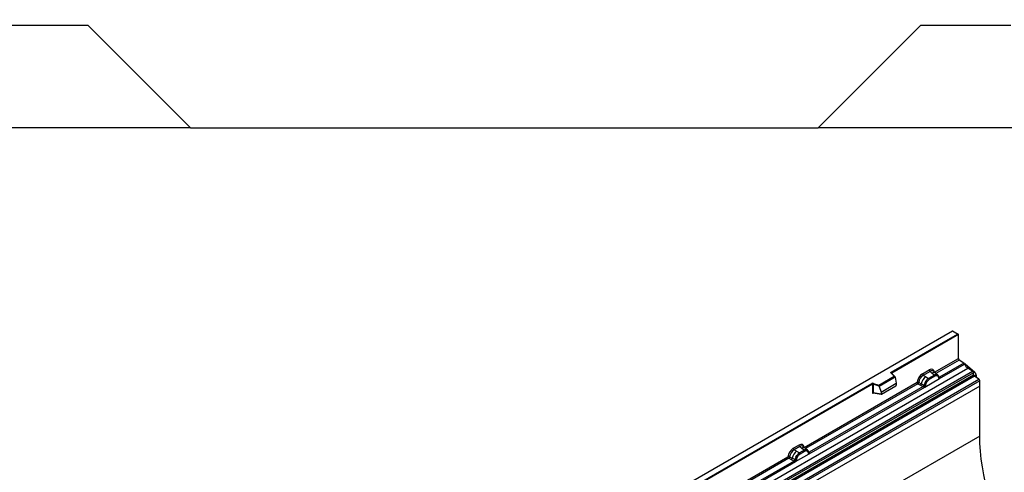
# Model space of a CAD drawing. Units: millimetres. Extents: x 0 to 420, y 0 to 297.
# Drawn here: x 76 to 153, y 70 to 105 of the extents above; entities that cross this region are included whole.
import ezdxf

# ---------------------------------------------------------------- set-up
doc = ezdxf.new("R2010")
doc.units = ezdxf.units.MM
doc.layers.add('SLD-0', color=179, linetype='Continuous')
doc.styles.add('SLDTEXTSTYLE2', font='TXT', dxfattribs={"width": 0.75})
doc.dimstyles.new('SLDDIMSTYLE1', dxfattribs={"dimtxt": 3.5, "dimasz": 3.302, "dimexe": 0, "dimexo": 0.0625, "dimgap": 0.875, "dimtad": 1, "dimdec": 0, "dimlfac": 2, "dimrnd": 1e-09, "dimzin": 12, "dimdsep": 46, "dimtxsty": 'SLDTEXTSTYLE2', "dimsah": 1, "dimcen": 0.09, "dimadec": 0, "dimazin": 3, "dimtfac": 1, "dimtdec": 0, "dimtofl": 0, "dimtmove": 0, "dimatfit": 3, "dimfxl": 1, "dimfrac": 2, "dimtolj": 1, "dimtzin": 12, "dimarcsym": 0})
doc.dimstyles.new('SLDDIMSTYLE2', dxfattribs={"dimtxt": 3.5, "dimasz": 3.302, "dimexe": 0, "dimexo": 0.0625, "dimgap": 0.875, "dimtad": 1, "dimdec": 0, "dimlfac": 2, "dimrnd": 1e-09, "dimzin": 12, "dimdsep": 46, "dimtxsty": 'SLDTEXTSTYLE2', "dimsah": 1, "dimcen": 0.09, "dimadec": 0, "dimazin": 3, "dimtfac": 1, "dimtofl": 0, "dimtmove": 0, "dimatfit": 3, "dimfxl": 1, "dimfrac": 2, "dimtolj": 1, "dimtzin": 12, "dimarcsym": 0})

# ---------------------------------------------------------------- blocks, each defined once
blk = doc.blocks.new('_D_2')
at = {"layer": 'SLD-0'}
for p, q in [((60.811, 214.583), (38.561, 214.583)), ((39.561, 97.064), (39.561, 214.583)), ((88.701, 97.064), (38.561, 97.064))]:
    blk.add_line(p, q, dxfattribs=at)
for centre, start, end in [((36.783, 154.147), 63.43495, 116.56505), ((36.783, 157.501), 243.43495, 296.56505)]:
    blk.add_arc(centre, 6.212, start, end, dxfattribs=at)
for points in [[(39.561, 214.583), (39.053, 211.281), (40.069, 211.281)], [(39.561, 97.064), (40.069, 100.366), (39.053, 100.366)]]:
    blk.add_solid(points, dxfattribs=at)
at = {"layer": 'SLD-0', "insert": (35.049, 151.944), "char_height": 3.5, "attachment_point": 1, "rotation": 90, "style": 'SLDTEXTSTYLE2'}
blk.add_mtext('235', dxfattribs=at)
blk = doc.blocks.new('_D_3')
at = {"layer": 'SLD-0'}
for p, q in [((113.061, 114.584), (47.195, 114.584)), ((48.195, 97.064), (48.195, 114.584)), ((88.701, 97.064), (47.195, 97.064))]:
    blk.add_line(p, q, dxfattribs=at)
for points in [[(48.195, 114.584), (47.687, 111.282), (48.703, 111.282)], [(48.195, 97.064), (48.703, 100.366), (47.687, 100.366)]]:
    blk.add_solid(points, dxfattribs=at)
at = {"layer": 'SLD-0', "insert": (43.684, 103.238), "char_height": 3.5, "attachment_point": 1, "rotation": 90, "style": 'SLDTEXTSTYLE2'}
blk.add_mtext('35', dxfattribs=at)

msp = doc.modelspace()

# ---------------------------------------------------------------- linework, layer by layer
at = {"color": 7, "linetype": 'Continuous', "lineweight": 25}
for p, q in [((81.7462, 105.0191), (74.7315, 105.0191)), ((89.7014, 97.0639), (81.7462, 105.0191)), ((146.3762, 105.0191), (138.421, 97.0639)), ((153.3909, 105.0191), (146.3762, 105.0191)), ((61.5612, 97.0889), (89.6764, 97.0889)), ((138.446, 97.0889), (166.5612, 97.0889)), ((89.7014, 97.0639), (138.421, 97.0639)), ((148.8521, 81.2843), (113.5175, 60.8861)), ((148.8521, 81.2674), (113.5675, 60.898)), ((144.1075, 78.0794), (149.241, 81.0429)), ((149.291, 81.0309), (148.8521, 81.2843)), ((148.8521, 81.2843), (148.8521, 81.2674)), ((149.241, 81.0429), (148.8521, 81.2674)), ((149.3117, 81.0021), (144.1429, 78.0182)), ((149.3117, 79.1519), (149.3117, 81.0021)), ((147.4654, 78.0861), (149.3117, 79.1519)), ((149.7413, 78.7968), (147.8542, 77.7074)), ((149.7413, 78.7968), (149.3781, 79.0321)), ((114.6817, 57.9882), (150.0371, 78.3984)), ((115.057, 57.7451), (150.4123, 78.1553)), ((150.4782, 78.0449), (115.1229, 57.6347)), ((144.3368, 77.7646), (144.0917, 78.0097)), ((144.3879, 77.7434), (144.127, 78.0043)), ((144.127, 78.0043), (144.1271, 78.004)), ((146.5266, 77.9586), (147.0482, 78.2597)), ((147.1115, 78.1419), (146.5899, 77.8408)), ((147.2622, 78.0141), (147.1115, 78.1419)), ((147.4389, 77.8643), (147.2622, 78.0141)), ((147.5487, 78.0106), (147.3822, 78.1519)), ((147.7276, 77.859), (147.5501, 78.0094)), ((147.8503, 77.5914), (149.8004, 78.7171)), ((149.8421, 78.7353), (149.8021, 78.7123)), ((149.8421, 78.7353), (150.5843, 78.0868)), ((150.4123, 78.1553), (150.0371, 78.3984)), ((150.4941, 77.8753), (150.4782, 78.0449)), ((115.1387, 57.4651), (150.4941, 77.8753)), ((150.56, 77.765), (115.2047, 57.3548)), ((115.5517, 57.1299), (150.907, 77.5401)), ((150.9734, 77.4203), (115.6181, 57.0101)), ((120.5962, 64.5066), (142.6012, 77.2098)), ((137.3467, 72.2447), (146.1093, 77.3032)), ((142.7219, 77.219), (143.1466, 77.0774)), ((143.1466, 77.0774), (144.3368, 77.7646)), ((144.3993, 77.719), (143.1548, 77.0005)), ((144.3993, 77.7), (143.1548, 76.9815)), ((143.307, 76.5394), (144.4872, 77.2207)), ((144.3993, 77.7), (144.3993, 77.719)), ((144.3993, 77.7), (144.4872, 77.2207)), ((144.4872, 77.2207), (144.4872, 77.0826)), ((146.2411, 77.2953), (146.4354, 77.1917)), ((146.776, 77.7334), (146.5899, 77.8408)), ((146.7018, 76.9283), (147.8503, 77.5914)), ((146.732, 77.2816), (146.7964, 77.3924)), ((146.776, 77.7334), (146.9939, 77.6075)), ((146.8736, 77.3363), (146.8188, 77.2421)), ((146.9939, 77.6075), (147.0074, 77.5997)), ((147.4497, 77.8551), (147.0074, 77.5997)), ((147.4972, 77.7667), (147.0549, 77.5114)), ((147.4497, 77.8551), (147.4389, 77.8643)), ((147.7294, 77.8573), (147.665, 77.8938)), ((147.7333, 77.7701), (147.6785, 77.801)), ((147.7425, 77.84), (147.7203, 77.865)), ((147.8132, 77.6928), (147.8122, 77.6956)), ((147.8503, 77.5914), (147.8483, 77.5916)), ((147.8542, 77.7074), (147.8579, 77.7036)), ((147.8579, 77.7036), (147.8733, 77.6858)), ((147.8733, 77.6858), (147.8869, 77.6674)), ((150.907, 77.5401), (150.56, 77.765)), ((150.6906, 77.8672), (150.6906, 77.6804)), ((150.9734, 77.0072), (150.9734, 77.4203)), ((150.9734, 77.0072), (80.2628, 36.1868)), ((150.9734, 77.0072), (115.6181, 56.597)), ((142.6365, 77.1486), (120.6316, 64.4454)), ((137.7316, 71.75), (146.7018, 76.9283)), ((146.5796, 76.9716), (137.7355, 71.866)), ((142.6365, 77.1486), (142.6365, 76.5021)), ((142.6969, 77.1532), (142.6969, 76.5067)), ((143.1548, 77.0005), (142.6969, 77.1532)), ((142.6969, 76.5067), (143.307, 76.4013)), ((142.7117, 76.4833), (142.711, 76.483)), ((142.7114, 76.4828), (143.3224, 76.3772)), ((143.1548, 76.9815), (143.1548, 77.0005)), ((143.1548, 76.9815), (143.307, 76.5394)), ((143.307, 76.5394), (143.307, 76.4013)), ((143.3419, 76.3819), (144.4522, 77.0229)), ((146.1757, 77.1834), (146.3704, 77.0813)), ((146.3704, 77.0813), (146.5796, 76.9716)), ((146.6443, 77.0803), (146.4354, 77.1917)), ((146.5853, 76.969), (146.5796, 76.9716)), ((146.6064, 76.9544), (146.5853, 76.969)), ((146.6219, 76.9371), (146.6064, 76.9544)), ((146.6443, 77.0803), (146.6548, 77.0744)), ((146.663, 77.0692), (146.6548, 77.0744)), ((146.7038, 76.9309), (146.7018, 76.9283)), ((150.9734, 73.1129), (150.9734, 77.0072)), ((150.9734, 73.1129), (80.2628, 32.2925)), ((136.4998, 72.1702), (136.9295, 72.4183)), ((136.9928, 72.3005), (136.5631, 72.0525)), ((136.7492, 71.9451), (136.5631, 72.0525)), ((136.7492, 71.9451), (136.9671, 71.8191)), ((137.331, 72.0137), (136.9806, 71.8114)), ((137.1435, 72.1727), (136.9928, 72.3005)), ((137.3785, 71.9253), (137.0281, 71.723)), ((137.3202, 72.0229), (137.1435, 72.1727)), ((137.43, 72.1692), (137.2635, 72.3105)), ((137.331, 72.0137), (137.3202, 72.0229)), ((137.6089, 72.0176), (137.4314, 72.168)), ((137.5463, 72.0524), (137.6107, 72.0159)), ((137.6146, 71.9287), (137.5598, 71.9596)), ((137.6238, 71.9986), (137.6016, 72.0236)), ((137.7355, 71.866), (137.7392, 71.8622)), ((137.7392, 71.8622), (137.7546, 71.8444)), ((127.1856, 66.3788), (136.0825, 71.5149)), ((127.5705, 65.8841), (136.675, 71.14)), ((136.5528, 71.1833), (127.5744, 66.0001)), ((136.1489, 71.395), (136.3436, 71.293)), ((136.2143, 71.507), (136.4086, 71.4034)), ((136.3436, 71.293), (136.5528, 71.1833)), ((136.6176, 71.292), (136.4086, 71.4034)), ((136.5586, 71.1806), (136.5528, 71.1833)), ((136.5796, 71.1661), (136.5586, 71.1806)), ((136.5951, 71.1488), (136.5796, 71.1661)), ((136.6176, 71.292), (136.6281, 71.286)), ((136.6362, 71.2809), (136.6281, 71.286)), ((136.675, 71.14), (137.7316, 71.75)), ((136.677, 71.1426), (136.675, 71.14)), ((136.7052, 71.4932), (136.7697, 71.6041)), ((136.8468, 71.548), (136.792, 71.4538)), ((136.9671, 71.8191), (136.9806, 71.8114)), ((137.6945, 71.8514), (137.6935, 71.8542)), ((137.7316, 71.75), (137.7296, 71.7502)), ((137.7546, 71.8444), (137.7682, 71.826))]:
    msp.add_line(p, q, dxfattribs=at)
at = {"color": 8, "linetype": 'Continuous', "lineweight": 25}
for p, q in [((149.3781, 79.0321), (147.573, 77.99)), ((144.1429, 77.9884), (144.1429, 78.0182)), ((150.48, 78.0265), (150.5843, 78.0868)), ((147.7294, 77.8573), (147.7345, 77.8525)), ((147.7474, 77.8332), (147.74, 77.843)), ((147.8542, 77.7074), (147.7934, 77.7563)), ((147.8133, 77.693), (147.8404, 77.675)), ((150.6906, 77.8672), (150.5407, 77.7807)), ((146.1757, 77.1834), (137.4543, 72.1486)), ((142.7064, 76.4633), (142.7336, 76.4789)), ((137.6285, 71.992), (137.6213, 72.0016)), ((137.7355, 71.866), (137.6747, 71.9149)), ((136.1489, 71.395), (127.2932, 66.2827)), ((137.6946, 71.8516), (137.7217, 71.8336))]:
    msp.add_line(p, q, dxfattribs=at)
at = {"color": 7, "linetype": 'Continuous', "lineweight": 25, "flags": 128}
for points in [[(144.0917, 78.0097), (144.0847, 78.0183), (144.0802, 78.0273), (144.0783, 78.0367), (144.0791, 78.0461), (144.0826, 78.0553), (144.0886, 78.0641), (144.097, 78.0722), (144.1075, 78.0794)], [(152.3063, 66.6645), (152.2077, 66.9206), (151.9773, 67.5603), (151.7696, 68.1999), (151.5849, 68.8376), (151.424, 69.4718), (151.287, 70.1008), (151.1745, 70.7232), (151.0867, 71.3371), (151.0238, 71.9411), (150.986, 72.5335), (150.9734, 73.1129)], [(137.6308, 71.9941), (137.6225, 72.004), (137.6107, 72.0159)]]:
    msp.add_lwpolyline(points, dxfattribs=at)
at = {"color": 7, "linetype": 'Continuous', "lineweight": 25}
for centre, radius, start, end in [((149.4665, 79.1594), 0.1549, 182.752339, 235.226411), ((149.6505, 78.6676), 0.1579, 18.274279, 54.908862), ((144.0661, 78.0147), 0.0768, 2.605478, 57.394522), ((147.2036, 78.2674), 0.1556, 182.829151, 233.704458), ((150.4002, 78.9152), 0.6316, 198.274279, 234.908862), ((150.3219, 78.0263), 0.1575, 6.779161, 54.953251), ((150.3775, 77.8512), 0.3135, 2.935175, 48.721321), ((142.6725, 77.0702), 0.1567, 71.630882, 117.061523), ((142.5598, 77.1451), 0.0768, 2.605478, 57.394522), ((142.8006, 77.1514), 0.1037, 139.360515, 179.046054), ((147.3904, 76.9692), 0.9806, 128.801396, 166.884458), ((146.682, 77.9663), 0.1556, 182.829151, 233.704458), ((147.5642, 76.8536), 0.9358, 152.782181, 166.350889), ((147.0139, 77.7867), 0.5785, 240.834306, 250.285087), ((147.5039, 76.941), 0.8392, 127.428137, 147.462551), ((146.522, 76.9339), 0.5344, 48.863109, 59.097853), ((146.9383, 77.5056), 0.1167, 2.829151, 53.704458), ((147.5911, 77.5778), 0.3244, 76.848264, 117.996339), ((147.3806, 77.761), 0.1167, 2.829151, 53.704458), ((147.6097, 77.8383), 0.0783, 331.579804, 45.071743), ((147.6825, 77.8115), 0.0656, 320.812446, 44.313377), ((147.7707, 77.6912), 0.041, 299.466345, 51.73442), ((147.8294, 77.7642), 0.0898, 277.034434, 299.252594), ((147.7685, 77.6261), 0.0869, 336.606462, 34.224482), ((150.6504, 77.8939), 0.1575, 186.779161, 234.953251), ((150.8187, 77.4129), 0.1549, 2.752339, 55.226411), ((142.6722, 77.0788), 0.0784, 71.630882, 117.061523), ((142.6722, 76.4323), 0.0784, 71.630882, 117.061523), ((146.2519, 77.2254), 0.1866, 309.413584, 349.585541), ((146.4611, 77.1158), 0.1867, 309.41271, 349.036274), ((146.4601, 77.1271), 0.2017, 308.373844, 344.848488), ((146.4538, 77.1834), 0.2751, 303.680039, 313.565259), ((146.473, 76.7294), 0.3064, 41.114519, 56.191491), ((146.7231, 77.1966), 0.1409, 244.741147, 285.696583), ((137.3637, 71.1808), 0.9806, 128.801396, 166.884458), ((136.6552, 72.1779), 0.1556, 182.829151, 233.704458), ((137.0849, 72.426), 0.1556, 182.829151, 233.704458), ((137.4725, 71.7364), 0.3244, 76.848264, 117.996339), ((137.2619, 71.9196), 0.1167, 2.829151, 53.704458), ((137.491, 71.9969), 0.0783, 331.579804, 45.071743), ((137.5638, 71.9701), 0.0656, 320.812446, 44.313377), ((137.652, 71.8498), 0.041, 299.466345, 51.73442), ((136.2251, 71.4371), 0.1866, 309.413584, 349.585541), ((136.4343, 71.3275), 0.1867, 309.412711, 349.036274), ((136.4333, 71.3388), 0.2017, 308.373821, 344.848491), ((136.4271, 71.3951), 0.2751, 303.680039, 313.565259), ((136.4462, 70.9411), 0.3064, 41.114519, 56.191491), ((137.5374, 71.0652), 0.9358, 152.782181, 166.350889), ((136.6963, 71.4083), 0.1409, 244.741147, 285.696583), ((136.9872, 71.9984), 0.5785, 240.834306, 250.285087), ((137.4772, 71.1527), 0.8392, 127.428137, 147.462551), ((136.4952, 71.1455), 0.5344, 48.863109, 59.097853), ((136.9115, 71.7173), 0.1167, 2.829151, 53.704458), ((137.7107, 71.9228), 0.0898, 277.034434, 299.252594), ((137.6498, 71.7847), 0.0869, 336.606462, 34.224482)]:
    msp.add_arc(centre, radius, start, end, dxfattribs=at)
at = {"color": 8, "linetype": 'Continuous', "lineweight": 25}
for centre, radius, start, end in [((144.105, 77.9789), 0.0336, 49.042188, 113.367983), ((144.1554, 77.993), 0.0281, 116.350532, 160.56702), ((147.4026, 77.7932), 0.2618, 55.731906, 122.451299), ((147.8235, 77.7665), 0.0665, 259.462443, 297.432418), ((147.8276, 77.759), 0.0631, 255.626606, 298.664806), ((142.7346, 76.4651), 0.0283, 141.752542, 183.66388), ((137.2839, 71.9518), 0.2618, 55.731906, 122.451299), ((137.7048, 71.9251), 0.0665, 259.462443, 297.432418), ((137.7088, 71.918), 0.0635, 256.324217, 298.592594)]:
    msp.add_arc(centre, radius, start, end, dxfattribs=at)
at = {"color": 7, "linetype": 'Continuous', "lineweight": 25}
for centre, major_axis, ratio, start_param, end_param in [((149.241, 81.0021), (0.0707, 0), 0.5773815, 0, 1.5707963), ((147.0435, 77.7644), (0.3033, 0.5253), 0.5711071, 5.6515079, 7.0630407), ((144.3368, 77.7237), (0.0623, -0.0082), 0.6469225, 0.0849616, 1.6557579), ((146.5312, 77.4686), (0.3, 0.5196), 0.583725, 0.7907783, 2.2023111), ((146.6019, 77.4278), (0.25, 0.433), 0.6102578, 0.7907755, 2.2023131), ((143.1466, 77.0366), (-0.0055, 0.0545), 0.1120238, 3.9774107, 5.5482071), ((144.4506, 77.0634), (0.0258, 0.0429), 0.6036948, 3.9706218, 5.4964595), ((143.3436, 76.4243), (0.0269, 0.045), 0.5518016, 2.3963389, 3.9221766), ((136.5044, 71.6803), (0.3, 0.5196), 0.583725, 0.7907783, 2.2023111), ((136.5752, 71.6395), (0.25, 0.433), 0.6102578, 0.7907755, 2.2023131), ((136.9248, 71.923), (0.3033, 0.5253), 0.5711071, 5.6515079, 7.0630407)]:
    msp.add_ellipse(centre, major_axis=major_axis, ratio=ratio, start_param=start_param, end_param=end_param, dxfattribs=at)
at = {"color": 8, "linetype": 'Continuous', "lineweight": 25}
for centre in [(147.1142, 77.7236), (136.9955, 71.8822)]:
    msp.add_ellipse(centre, major_axis=(0.2384, 0.4485), ratio=0.5681774, start_param=6.1597425, end_param=7.0431962, dxfattribs=at)
at = {"color": 7, "linetype": 'Continuous', "lineweight": 25}
for points in [[(146.2411, 77.2953), (146.2308, 77.2994), (146.2102, 77.3076), (146.1734, 77.3127), (146.1374, 77.3119), (146.1187, 77.3061), (146.1093, 77.3032)], [(146.1757, 77.1834), (146.1669, 77.1902), (146.1492, 77.2039), (146.1274, 77.2356), (146.1122, 77.2707), (146.1103, 77.2924), (146.1093, 77.3032)], [(136.2143, 71.507), (136.204, 71.5111), (136.1834, 71.5192), (136.1466, 71.5243), (136.1106, 71.5236), (136.0919, 71.5178), (136.0825, 71.5149)], [(136.1489, 71.395), (136.1401, 71.4019), (136.1224, 71.4156), (136.1006, 71.4473), (136.0855, 71.4823), (136.0835, 71.504), (136.0825, 71.5149)]]:
    msp.add_open_spline(points, degree=3, dxfattribs=at)
for points, knots in [([(146.2411, 77.2953), (146.2389, 77.2856), (146.2345, 77.2657), (146.2196, 77.2338), (146.1993, 77.2037), (146.1837, 77.1902), (146.1757, 77.1834)], [0, 0, 0, 0, 0.2331501, 0.4770322, 0.73244, 1, 1, 1, 1]), ([(146.732, 77.2816), (146.7161, 77.2458), (146.6843, 77.1745), (146.6701, 77.1043), (146.663, 77.0692)], [0, 0, 0, 0, 0.5003149, 1, 1, 1, 1]), ([(146.8188, 77.2421), (146.8054, 77.2118), (146.7786, 77.151), (146.767, 77.0911), (146.7612, 77.061)], [0, 0, 0, 0, 0.4984709, 1, 1, 1, 1]), ([(147.0074, 77.5997), (146.9695, 77.5733), (146.8937, 77.5206), (146.8288, 77.4351), (146.7964, 77.3924)], [0, 0, 0, 0, 0.5003941, 1, 1, 1, 1]), ([(147.0549, 77.5114), (147.0221, 77.4893), (146.9567, 77.4451), (146.9012, 77.3726), (146.8736, 77.3363)], [0, 0, 0, 0, 0.5009852, 1, 1, 1, 1]), ([(147.665, 77.8938), (147.6322, 77.8989), (147.5667, 77.9092), (147.4888, 77.8731), (147.4497, 77.8551)], [0, 0, 0, 0, 0.49960586, 1, 1, 1, 1]), ([(147.6785, 77.801), (147.6509, 77.8053), (147.5954, 77.8139), (147.53, 77.7825), (147.4972, 77.7667)], [0, 0, 0, 0, 0.4990173, 1, 1, 1, 1]), ([(147.7909, 77.6555), (147.7851, 77.6788), (147.7735, 77.7254), (147.7467, 77.7552), (147.7333, 77.7701)], [0, 0, 0, 0, 0.501529, 1, 1, 1, 1]), ([(147.8122, 77.6956), (147.8053, 77.7242), (147.7916, 77.7818), (147.7589, 77.8205), (147.7425, 77.84)], [0, 0, 0, 0, 0.4968831, 1, 1, 1, 1]), ([(147.8483, 77.5916), (147.8412, 77.5933), (147.8269, 77.5968), (147.8102, 77.6107), (147.7972, 77.6298), (147.793, 77.6469), (147.7909, 77.6555)], [0, 0, 0, 0, 0.2498795, 0.5008696, 0.750077, 1, 1, 1, 1]), ([(147.8869, 77.6674), (147.8853, 77.6666), (147.8821, 77.6649), (147.874, 77.6644), (147.8662, 77.6662), (147.8579, 77.6686), (147.8501, 77.6711), (147.844, 77.6735), (147.8404, 77.675)], [0, 0, 0, 0, 0.10968645, 0.22960112, 0.50052556, 0.58981799, 0.75032019, 1, 1, 1, 1]), ([(147.8869, 77.6674), (147.8875, 77.6596), (147.8887, 77.6439), (147.8813, 77.6215), (147.8679, 77.6031), (147.8563, 77.5954), (147.8503, 77.5914)], [0, 0, 0, 0, 0.2510847, 0.5012097, 0.7406195, 1, 1, 1, 1]), ([(142.6365, 76.5021), (142.6375, 76.4926), (142.6389, 76.4779), (142.6475, 76.4644), (142.6565, 76.457), (142.6676, 76.4532), (142.6839, 76.4529), (142.6976, 76.4592), (142.7064, 76.4633)], [0, 0, 0, 0, 0.2393292, 0.3679055, 0.4968371, 0.6259341, 0.7563127, 1, 1, 1, 1]), ([(142.7114, 76.4828), (142.7112, 76.4828), (142.7088, 76.483), (142.705, 76.4846), (142.7004, 76.488), (142.6974, 76.493), (142.696, 76.4992), (142.6966, 76.5042), (142.6969, 76.5067)], [0, 0, 0, 0, 0.0143459, 0.2017132, 0.3954733, 0.5913072, 0.7919635, 1, 1, 1, 1]), ([(146.6435, 76.984), (146.6407, 76.9752), (146.6365, 76.962), (146.6316, 76.9481), (146.6272, 76.9408), (146.6239, 76.9385), (146.6219, 76.9371)], [0, 0, 0, 0, 0.4995263, 0.7499547, 0.8512902, 1, 1, 1, 1]), ([(146.7018, 76.9283), (146.6955, 76.9252), (146.6834, 76.9193), (146.6634, 76.9184), (146.6431, 76.9248), (146.6289, 76.933), (146.6219, 76.9371)], [0, 0, 0, 0, 0.2593535, 0.4987894, 0.7489148, 1, 1, 1, 1]), ([(146.663, 77.0692), (146.6613, 77.0549), (146.6581, 77.0263), (146.6483, 76.9981), (146.6435, 76.984)], [0, 0, 0, 0, 0.50018, 1, 1, 1, 1]), ([(146.7612, 77.061), (146.7591, 77.05), (146.7548, 77.0279), (146.7419, 76.9939), (146.7252, 76.9607), (146.7109, 76.9409), (146.7038, 76.9309)], [0, 0, 0, 0, 0.25005464, 0.5008566, 0.75025974, 1, 1, 1, 1]), ([(137.5463, 72.0524), (137.5135, 72.0575), (137.448, 72.0678), (137.3701, 72.0317), (137.331, 72.0137)], [0, 0, 0, 0, 0.4996059, 1, 1, 1, 1]), ([(137.5598, 71.9596), (137.5322, 71.9639), (137.4767, 71.9725), (137.4113, 71.9411), (137.3785, 71.9253)], [0, 0, 0, 0, 0.4990173, 1, 1, 1, 1]), ([(137.6722, 71.8141), (137.6664, 71.8374), (137.6548, 71.884), (137.628, 71.9138), (137.6146, 71.9287)], [0, 0, 0, 0, 0.501529, 1, 1, 1, 1]), ([(137.6935, 71.8542), (137.6866, 71.8828), (137.6729, 71.9404), (137.6402, 71.9791), (137.6238, 71.9986)], [0, 0, 0, 0, 0.4968831, 1, 1, 1, 1]), ([(136.2143, 71.507), (136.2121, 71.4972), (136.2077, 71.4774), (136.1928, 71.4455), (136.1725, 71.4153), (136.1569, 71.4019), (136.1489, 71.395)], [0, 0, 0, 0, 0.2331501, 0.4770322, 0.73244, 1, 1, 1, 1]), ([(136.6167, 71.1957), (136.6139, 71.1869), (136.6098, 71.1737), (136.6048, 71.1597), (136.6004, 71.1524), (136.5971, 71.1502), (136.5951, 71.1488)], [0, 0, 0, 0, 0.4995263, 0.7499547, 0.8512902, 1, 1, 1, 1]), ([(136.675, 71.14), (136.6687, 71.1369), (136.6566, 71.131), (136.6366, 71.1301), (136.6163, 71.1365), (136.6022, 71.1447), (136.5951, 71.1488)], [0, 0, 0, 0, 0.2593535, 0.4987894, 0.7489148, 1, 1, 1, 1]), ([(136.6362, 71.2809), (136.6346, 71.2666), (136.6313, 71.238), (136.6216, 71.2098), (136.6167, 71.1957)], [0, 0, 0, 0, 0.50018, 1, 1, 1, 1]), ([(136.7052, 71.4932), (136.6893, 71.4575), (136.6575, 71.3861), (136.6433, 71.316), (136.6362, 71.2809)], [0, 0, 0, 0, 0.5003149, 1, 1, 1, 1]), ([(136.7344, 71.2727), (136.7323, 71.2617), (136.728, 71.2396), (136.7151, 71.2056), (136.6984, 71.1724), (136.6842, 71.1525), (136.677, 71.1426)], [0, 0, 0, 0, 0.2500546, 0.5008566, 0.7502597, 1, 1, 1, 1]), ([(136.792, 71.4538), (136.7786, 71.4235), (136.7518, 71.3627), (136.7402, 71.3027), (136.7344, 71.2727)], [0, 0, 0, 0, 0.4984709, 1, 1, 1, 1]), ([(136.9806, 71.8114), (136.9427, 71.785), (136.8669, 71.7323), (136.8021, 71.6468), (136.7697, 71.6041)], [0, 0, 0, 0, 0.5003941, 1, 1, 1, 1]), ([(137.0281, 71.723), (136.9953, 71.7009), (136.9299, 71.6568), (136.8745, 71.5842), (136.8468, 71.548)], [0, 0, 0, 0, 0.5009852, 1, 1, 1, 1]), ([(137.7296, 71.7502), (137.7225, 71.7519), (137.7082, 71.7554), (137.6915, 71.7693), (137.6785, 71.7884), (137.6743, 71.8055), (137.6722, 71.8141)], [0, 0, 0, 0, 0.2498795, 0.5008696, 0.750077, 1, 1, 1, 1]), ([(137.7682, 71.826), (137.7666, 71.8252), (137.7634, 71.8235), (137.7553, 71.823), (137.7475, 71.8248), (137.7392, 71.8272), (137.7314, 71.8297), (137.7254, 71.8321), (137.7217, 71.8336)], [0, 0, 0, 0, 0.1096864, 0.2296011, 0.5005256, 0.589818, 0.7503202, 1, 1, 1, 1]), ([(137.7682, 71.826), (137.7688, 71.8182), (137.77, 71.8025), (137.7626, 71.7801), (137.7492, 71.7617), (137.7376, 71.754), (137.7316, 71.75)], [0, 0, 0, 0, 0.2510847, 0.5012097, 0.7406195, 1, 1, 1, 1])]:
    msp.add_open_spline(points, degree=3, knots=knots, dxfattribs=at)

# ---------------------------------------------------------------- dimensions: what is measured, and where the dimension line sits
at = {"layer": 'SLD-0'}
dim = msp.add_linear_dim(base=(39.5612, 214.5833), p1=(89.7014, 97.0639), p2=(61.8112, 214.5833), angle=90, text='(<>)', dimstyle='SLDDIMSTYLE1', dxfattribs=at)
dim.commit()
dim.dimension.update_dxf_attribs({"geometry": '_D_2', "text_midpoint": (39.5612, 155.8236), "dimtype": 160})
dim = msp.add_linear_dim(base=(48.1954, 114.5841), p1=(89.7014, 97.0639), p2=(114.0612, 114.5841), angle=90, dimstyle='SLDDIMSTYLE2', dxfattribs=at)
dim.commit()
dim.dimension.update_dxf_attribs({"geometry": '_D_3', "text_midpoint": (48.1954, 105.824), "dimtype": 160})

doc.saveas('drawing.dxf')
